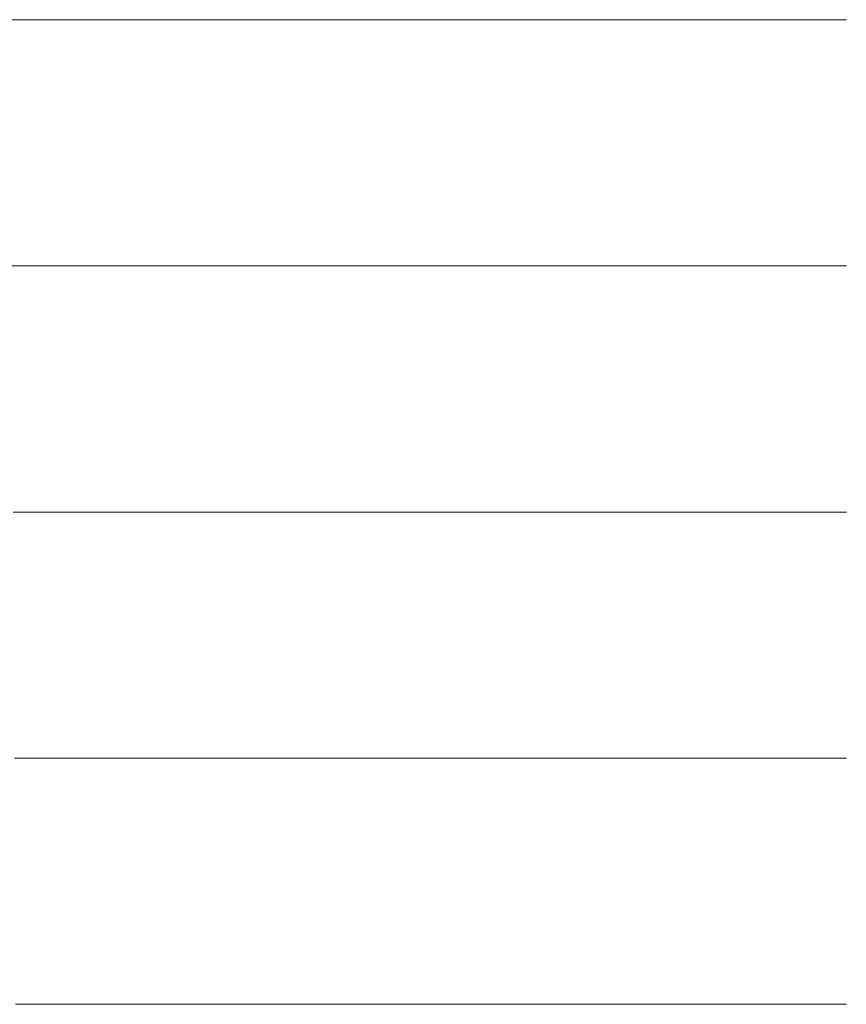
# Model space of a CAD drawing. Units: millimetres. Extents: x 0 to 24042, y 0 to 16800.
# Drawn here: x 17182 to 17229, y 812 to 868 of the extents above; entities that cross this region are included whole.
import ezdxf

# ---------------------------------------------------------------- set-up
doc = ezdxf.new("R2010")
doc.units = ezdxf.units.MM
doc.header["$MEASUREMENT"] = 0
doc.layers.add('(1) Shape lines', color=7, linetype='Continuous', lineweight=35)

# ---------------------------------------------------------------- blocks, each defined once
blk = doc.blocks.new('HATCH_973_3abfc2dc-3d14-4529-9afe-761e06bc00ee')
at = {"layer": '(1) Shape lines', "color": 0, "lineweight": 9}
for p, q in [((17182.233, 868), (17181.491, 868)), ((17182.233, 854), (17181.558, 854)), ((17182.233, 840), (17181.625, 840)), ((17182.233, 826), (17181.692, 826)), ((17182.233, 812), (17181.759, 812))]:
    blk.add_line(p, q, dxfattribs=at)
blk = doc.blocks.new('HATCH_976_ca2919ad-e5b2-46c2-9529-8608352926a2')
at = {"layer": '(1) Shape lines', "color": 0, "lineweight": 9}
for p, q in [((17182.317, 868), (17182.233, 868)), ((17182.324, 854), (17182.233, 854)), ((17182.331, 840), (17182.233, 840)), ((17182.338, 826), (17182.233, 826)), ((17182.345, 812), (17182.233, 812))]:
    blk.add_line(p, q, dxfattribs=at)
blk = doc.blocks.new('HATCH_977_9552ef53-ce7a-4f2f-9235-b3e1331eaebb')
at = {"layer": '(1) Shape lines', "color": 0, "lineweight": 9}
for p, q in [((17182.393, 868), (17182.317, 868)), ((17182.393, 854), (17182.324, 854)), ((17182.393, 840), (17182.331, 840)), ((17182.393, 826), (17182.338, 826)), ((17182.393, 812), (17182.345, 812))]:
    blk.add_line(p, q, dxfattribs=at)
blk = doc.blocks.new('HATCH_980_8685496f-3f26-4f6e-a173-b0d158609e41')
at = {"layer": '(1) Shape lines', "color": 0, "lineweight": 9}
for p, q in [((17183.922, 868), (17182.393, 868)), ((17184.046, 854), (17182.393, 854)), ((17184.169, 840), (17182.393, 840)), ((17184.292, 826), (17182.393, 826)), ((17184.415, 812), (17182.393, 812))]:
    blk.add_line(p, q, dxfattribs=at)
blk = doc.blocks.new('HATCH_981_95bafd63-dc29-43dc-807e-cbae2be2dd81')
at = {"layer": '(1) Shape lines', "color": 0, "lineweight": 9}
for p, q in [((17185.339, 868), (17183.922, 868)), ((17185.339, 854), (17184.046, 854)), ((17185.339, 840), (17184.169, 840)), ((17185.339, 826), (17184.292, 826)), ((17185.339, 812), (17184.415, 812))]:
    blk.add_line(p, q, dxfattribs=at)
blk = doc.blocks.new('HATCH_984_95b5a630-c2f3-4dec-9d8f-db1c1ee6d8c8')
at = {"layer": '(1) Shape lines', "color": 0, "lineweight": 9}
for p, q in [((17185.389, 868), (17185.339, 868)), ((17185.393, 854), (17185.339, 854)), ((17185.398, 840), (17185.339, 840)), ((17185.402, 826), (17185.339, 826)), ((17185.406, 812), (17185.339, 812))]:
    blk.add_line(p, q, dxfattribs=at)
blk = doc.blocks.new('HATCH_985_db61128c-da0e-4946-bc19-cd7800fcca78')
at = {"layer": '(1) Shape lines', "color": 0, "lineweight": 9}
for p, q in [((17185.437, 868), (17185.389, 868)), ((17185.437, 854), (17185.393, 854)), ((17185.437, 840), (17185.398, 840)), ((17185.437, 826), (17185.402, 826)), ((17185.437, 812), (17185.406, 812))]:
    blk.add_line(p, q, dxfattribs=at)
blk = doc.blocks.new('HATCH_988_a96d46a0-0b61-43fb-8ea9-0e6595980a36')
at = {"layer": '(1) Shape lines', "color": 0, "lineweight": 9}
for p, q in [((17186.503, 868), (17185.437, 868)), ((17186.592, 854), (17185.437, 854)), ((17186.68, 840), (17185.437, 840)), ((17186.769, 826), (17185.437, 826)), ((17186.858, 812), (17185.437, 812))]:
    blk.add_line(p, q, dxfattribs=at)
blk = doc.blocks.new('HATCH_989_14816a8d-baa8-445d-a960-a202cc1ec279')
at = {"layer": '(1) Shape lines', "color": 0, "lineweight": 9}
for p, q in [((17187.549, 868), (17186.503, 868)), ((17187.549, 854), (17186.592, 854)), ((17187.549, 840), (17186.68, 840)), ((17187.549, 826), (17186.769, 826)), ((17187.549, 812), (17186.858, 812))]:
    blk.add_line(p, q, dxfattribs=at)
blk = doc.blocks.new('HATCH_992_bd433568-afe4-489c-bf80-0836e9228299')
at = {"layer": '(1) Shape lines', "color": 0, "lineweight": 9}
for p, q in [((17187.551, 868), (17187.549, 868)), ((17187.551, 854), (17187.549, 854)), ((17187.552, 840), (17187.549, 840)), ((17187.552, 826), (17187.549, 826)), ((17187.552, 812), (17187.549, 812))]:
    blk.add_line(p, q, dxfattribs=at)
blk = doc.blocks.new('HATCH_993_5b9e66e4-d0dd-472c-8edb-8625e12e5773')
at = {"layer": '(1) Shape lines', "color": 0, "lineweight": 9}
for p, q in [((17187.554, 868), (17187.551, 868)), ((17187.554, 854), (17187.551, 854)), ((17187.554, 840), (17187.552, 840)), ((17187.554, 826), (17187.552, 826)), ((17187.554, 812), (17187.552, 812))]:
    blk.add_line(p, q, dxfattribs=at)
blk = doc.blocks.new('HATCH_996_ddf36717-966f-4558-8b64-1857d3ff11ca')
at = {"layer": '(1) Shape lines', "color": 0, "lineweight": 9}
for p, q in [((17188.818, 868), (17187.554, 868)), ((17188.926, 854), (17187.554, 854)), ((17189.034, 840), (17187.554, 840)), ((17189.142, 826), (17187.554, 826)), ((17189.25, 812), (17187.554, 812))]:
    blk.add_line(p, q, dxfattribs=at)
blk = doc.blocks.new('HATCH_997_71263bdd-2f71-4bc7-b41e-a410a12a97ee')
at = {"layer": '(1) Shape lines', "color": 0, "lineweight": 9}
for p, q in [((17190.125, 868), (17188.818, 868)), ((17190.125, 854), (17188.926, 854)), ((17190.125, 840), (17189.034, 840)), ((17190.125, 826), (17189.142, 826)), ((17190.125, 812), (17189.25, 812))]:
    blk.add_line(p, q, dxfattribs=at)
blk = doc.blocks.new('HATCH_1000_ac61ef5e-e5b1-4d1c-bf69-1af452d3bd33')
at = {"layer": '(1) Shape lines', "color": 0, "lineweight": 9}
for p, q in [((17190.192, 868), (17190.125, 868)), ((17190.198, 854), (17190.125, 854)), ((17190.204, 840), (17190.125, 840)), ((17190.21, 826), (17190.125, 826)), ((17190.216, 812), (17190.125, 812))]:
    blk.add_line(p, q, dxfattribs=at)
blk = doc.blocks.new('HATCH_1001_4192caf9-d4c7-4084-bf23-f517673b5cfd')
at = {"layer": '(1) Shape lines', "color": 0, "lineweight": 9}
for p, q in [((17190.265, 868), (17190.192, 868)), ((17190.265, 854), (17190.198, 854)), ((17190.265, 840), (17190.204, 840)), ((17190.265, 826), (17190.21, 826)), ((17190.265, 812), (17190.216, 812))]:
    blk.add_line(p, q, dxfattribs=at)
blk = doc.blocks.new('HATCH_1004_9fc5129e-22f0-4059-a63f-29a52e0ec95b')
at = {"layer": '(1) Shape lines', "color": 0, "lineweight": 9}
for p, q in [((17191.571, 868), (17190.265, 868)), ((17191.686, 854), (17190.265, 854)), ((17191.801, 840), (17190.265, 840)), ((17191.916, 826), (17190.265, 826)), ((17192.03, 812), (17190.265, 812))]:
    blk.add_line(p, q, dxfattribs=at)
blk = doc.blocks.new('HATCH_1005_f70ece64-a598-46fa-938a-f10d12e4525d')
at = {"layer": '(1) Shape lines', "color": 0, "lineweight": 9}
for p, q in [((17193.006, 868), (17191.571, 868)), ((17193.006, 854), (17191.686, 854)), ((17193.006, 840), (17191.801, 840)), ((17193.006, 826), (17191.916, 826)), ((17193.006, 812), (17192.03, 812))]:
    blk.add_line(p, q, dxfattribs=at)
blk = doc.blocks.new('HATCH_1008_0fa354d3-9e7a-431f-87ab-2035b46ae496')
at = {"layer": '(1) Shape lines', "color": 0, "lineweight": 9}
for p, q in [((17193.093, 868), (17193.006, 868)), ((17193.101, 854), (17193.006, 854)), ((17193.109, 840), (17193.006, 840)), ((17193.117, 826), (17193.006, 826)), ((17193.125, 812), (17193.006, 812))]:
    blk.add_line(p, q, dxfattribs=at)
blk = doc.blocks.new('HATCH_1009_6b55076a-c9fb-4aa5-8094-c89b20684040')
at = {"layer": '(1) Shape lines', "color": 0, "lineweight": 9}
for p, q in [((17193.193, 868), (17193.093, 868)), ((17193.193, 854), (17193.101, 854)), ((17193.193, 840), (17193.109, 840)), ((17193.193, 826), (17193.117, 826)), ((17193.193, 812), (17193.125, 812))]:
    blk.add_line(p, q, dxfattribs=at)
blk = doc.blocks.new('HATCH_1012_5529bdf4-d3d5-4aef-9a18-3d7e5f7dd9c7')
at = {"layer": '(1) Shape lines', "color": 0, "lineweight": 9}
for p, q in [((17193.355, 868), (17193.193, 868)), ((17193.37, 854), (17193.193, 854)), ((17193.384, 840), (17193.193, 840)), ((17193.399, 826), (17193.193, 826)), ((17193.414, 812), (17193.193, 812))]:
    blk.add_line(p, q, dxfattribs=at)
blk = doc.blocks.new('HATCH_1013_2dd647d4-0203-4af8-8c00-36b54e33970d')
at = {"layer": '(1) Shape lines', "color": 0, "lineweight": 9}
for p, q in [((17193.539, 868), (17193.355, 868)), ((17193.539, 854), (17193.37, 854)), ((17193.539, 840), (17193.384, 840)), ((17193.539, 826), (17193.399, 826)), ((17193.539, 812), (17193.414, 812))]:
    blk.add_line(p, q, dxfattribs=at)
blk = doc.blocks.new('HATCH_1016_a3f94f92-e480-4e20-81e7-63b9412e5882')
at = {"layer": '(1) Shape lines', "color": 0, "lineweight": 9}
for p, q in [((17193.804, 868), (17193.539, 868)), ((17193.828, 854), (17193.539, 854)), ((17193.852, 840), (17193.539, 840)), ((17193.875, 826), (17193.539, 826)), ((17193.899, 812), (17193.539, 812))]:
    blk.add_line(p, q, dxfattribs=at)
blk = doc.blocks.new('HATCH_1017_033fa4c3-634a-4f19-93c3-9b757bd0b80a')
at = {"layer": '(1) Shape lines', "color": 0, "lineweight": 9}
for p, q in [((17194.105, 868), (17193.804, 868)), ((17194.105, 854), (17193.828, 854)), ((17194.105, 840), (17193.852, 840)), ((17194.105, 826), (17193.875, 826)), ((17194.105, 812), (17193.899, 812))]:
    blk.add_line(p, q, dxfattribs=at)
blk = doc.blocks.new('HATCH_1020_3eae6376-e555-4dfa-a6a3-e66adb9ca989')
at = {"layer": '(1) Shape lines', "color": 0, "lineweight": 9}
for p, q in [((17195.391, 868), (17194.105, 868)), ((17195.506, 854), (17194.105, 854)), ((17195.621, 840), (17194.105, 840)), ((17195.736, 826), (17194.105, 826)), ((17195.851, 812), (17194.105, 812))]:
    blk.add_line(p, q, dxfattribs=at)
blk = doc.blocks.new('HATCH_1021_9afd82b5-5f89-49a3-a1ce-c615d7959c6b')
at = {"layer": '(1) Shape lines', "color": 0, "lineweight": 9}
for p, q in [((17196.802, 868), (17195.391, 868)), ((17196.802, 854), (17195.506, 854)), ((17196.802, 840), (17195.621, 840)), ((17196.802, 826), (17195.736, 826)), ((17196.802, 812), (17195.851, 812))]:
    blk.add_line(p, q, dxfattribs=at)
blk = doc.blocks.new('HATCH_1024_006fbcb0-4e80-4df1-9a36-d7ae0412ba95')
at = {"layer": '(1) Shape lines', "color": 0, "lineweight": 9}
for p, q in [((17197.104, 868), (17196.802, 868)), ((17197.131, 854), (17196.802, 854)), ((17197.157, 840), (17196.802, 840)), ((17197.183, 826), (17196.802, 826)), ((17197.21, 812), (17196.802, 812))]:
    blk.add_line(p, q, dxfattribs=at)
blk = doc.blocks.new('HATCH_1025_de5f31be-2127-462c-b78d-55a20bfc621b')
at = {"layer": '(1) Shape lines', "color": 0, "lineweight": 9}
for p, q in [((17197.424, 868), (17197.104, 868)), ((17197.424, 854), (17197.131, 854)), ((17197.424, 840), (17197.157, 840)), ((17197.424, 826), (17197.183, 826)), ((17197.424, 812), (17197.21, 812))]:
    blk.add_line(p, q, dxfattribs=at)
blk = doc.blocks.new('HATCH_1028_60f93247-cc1c-4251-9286-1da970fb77a4')
at = {"layer": '(1) Shape lines', "color": 0, "lineweight": 9}
for p, q in [((17199.203, 868), (17197.424, 868)), ((17199.357, 854), (17197.424, 854)), ((17199.51, 840), (17197.424, 840)), ((17199.664, 826), (17197.424, 826)), ((17199.818, 812), (17197.424, 812))]:
    blk.add_line(p, q, dxfattribs=at)
blk = doc.blocks.new('HATCH_1029_edf319c1-e644-479c-9788-86effd8d739d')
at = {"layer": '(1) Shape lines', "color": 0, "lineweight": 9}
for p, q in [((17200.994, 868), (17199.203, 868)), ((17200.994, 854), (17199.357, 854)), ((17200.994, 840), (17199.51, 840)), ((17200.994, 826), (17199.664, 826)), ((17200.994, 812), (17199.818, 812))]:
    blk.add_line(p, q, dxfattribs=at)
blk = doc.blocks.new('HATCH_1032_3d5755fb-dd0a-4e01-9bf6-4ecc16926cc2')
at = {"layer": '(1) Shape lines', "color": 0, "lineweight": 9}
for p, q in [((17201.494, 868), (17200.994, 868)), ((17201.535, 854), (17200.994, 854)), ((17201.577, 840), (17200.994, 840)), ((17201.618, 826), (17200.994, 826)), ((17201.66, 812), (17200.994, 812))]:
    blk.add_line(p, q, dxfattribs=at)
blk = doc.blocks.new('HATCH_1033_6409d5b7-df6e-41f1-8767-e0acf4597199')
at = {"layer": '(1) Shape lines', "color": 0, "lineweight": 9}
for p, q in [((17201.972, 868), (17201.494, 868)), ((17201.972, 854), (17201.535, 854)), ((17201.972, 840), (17201.577, 840)), ((17201.972, 826), (17201.618, 826)), ((17201.972, 812), (17201.66, 812))]:
    blk.add_line(p, q, dxfattribs=at)
blk = doc.blocks.new('HATCH_1036_b75fdef5-2e91-4fb2-ba15-ab88bbb0f8ab')
at = {"layer": '(1) Shape lines', "color": 0, "lineweight": 9}
for p, q in [((17203.991, 868), (17201.972, 868)), ((17204.157, 854), (17201.972, 854)), ((17204.323, 840), (17201.972, 840)), ((17204.489, 826), (17201.972, 826)), ((17204.655, 812), (17201.972, 812))]:
    blk.add_line(p, q, dxfattribs=at)
blk = doc.blocks.new('HATCH_1037_1cb09d7c-e4a5-4baf-80f8-ac9a6fac632e')
at = {"layer": '(1) Shape lines', "color": 0, "lineweight": 9}
for p, q in [((17205.814, 868), (17203.991, 868)), ((17205.814, 854), (17204.157, 854)), ((17205.814, 840), (17204.323, 840)), ((17205.814, 826), (17204.489, 826)), ((17205.814, 812), (17204.655, 812))]:
    blk.add_line(p, q, dxfattribs=at)
blk = doc.blocks.new('HATCH_1040_a44773bf-4207-4542-9c1e-5401f62c6d4a')
at = {"layer": '(1) Shape lines', "color": 0, "lineweight": 9}
for p, q in [((17206.581, 868), (17205.814, 868)), ((17206.642, 854), (17205.814, 854)), ((17206.702, 840), (17205.814, 840)), ((17206.763, 826), (17205.814, 826)), ((17206.824, 812), (17205.814, 812))]:
    blk.add_line(p, q, dxfattribs=at)
blk = doc.blocks.new('HATCH_1041_93e3ae6e-76be-4fd5-be8b-b49304c53f09')
at = {"layer": '(1) Shape lines', "color": 0, "lineweight": 9}
for p, q in [((17207.235, 868), (17206.581, 868)), ((17207.235, 854), (17206.642, 854)), ((17207.235, 840), (17206.702, 840)), ((17207.235, 826), (17206.763, 826)), ((17207.235, 812), (17206.824, 812))]:
    blk.add_line(p, q, dxfattribs=at)
blk = doc.blocks.new('HATCH_1044_520a15b0-ad5b-4264-8b1f-de36207a9efb')
at = {"layer": '(1) Shape lines', "color": 0, "lineweight": 9}
for p, q in [((17207.682, 868), (17207.235, 868)), ((17207.717, 854), (17207.235, 854)), ((17207.752, 840), (17207.235, 840)), ((17207.787, 826), (17207.235, 826)), ((17207.822, 812), (17207.235, 812))]:
    blk.add_line(p, q, dxfattribs=at)
blk = doc.blocks.new('HATCH_1045_1582b817-f9f8-4825-8a1a-3ce099e3f770')
at = {"layer": '(1) Shape lines', "color": 0, "lineweight": 9}
for p, q in [((17208.054, 868), (17207.682, 868)), ((17208.054, 854), (17207.717, 854)), ((17208.054, 840), (17207.752, 840)), ((17208.054, 826), (17207.787, 826)), ((17208.054, 812), (17207.822, 812))]:
    blk.add_line(p, q, dxfattribs=at)
blk = doc.blocks.new('HATCH_1050_9c06d5d7-6469-4e67-84b3-5ea4bd0ae276')
at = {"layer": '(1) Shape lines', "color": 0, "lineweight": 9}
for p, q in [((17208.232, 868), (17208.054, 868)), ((17208.246, 854), (17208.054, 854)), ((17208.26, 840), (17208.054, 840)), ((17208.273, 826), (17208.054, 826)), ((17208.287, 812), (17208.054, 812))]:
    blk.add_line(p, q, dxfattribs=at)
blk = doc.blocks.new('HATCH_1051_6be45942-619f-4ec6-916d-ba8853990371')
at = {"layer": '(1) Shape lines', "color": 0, "lineweight": 9}
for p, q in [((17208.378, 868), (17208.232, 868)), ((17208.378, 854), (17208.246, 854)), ((17208.378, 840), (17208.26, 840)), ((17208.378, 826), (17208.273, 826)), ((17208.378, 812), (17208.287, 812))]:
    blk.add_line(p, q, dxfattribs=at)
blk = doc.blocks.new('HATCH_1056_de2c0bea-f5b2-437c-8375-4e4e041012bf')
at = {"layer": '(1) Shape lines', "color": 0, "lineweight": 9}
for p, q in [((17208.395, 868), (17208.378, 868)), ((17208.396, 854), (17208.378, 854)), ((17208.398, 840), (17208.378, 840)), ((17208.399, 826), (17208.378, 826)), ((17208.4, 812), (17208.378, 812))]:
    blk.add_line(p, q, dxfattribs=at)
blk = doc.blocks.new('HATCH_1057_a34d33ea-ad2d-44e2-9408-005557301348')
at = {"layer": '(1) Shape lines', "color": 0, "lineweight": 9}
for p, q in [((17208.409, 868), (17208.395, 868)), ((17208.409, 854), (17208.396, 854)), ((17208.409, 840), (17208.398, 840)), ((17208.409, 826), (17208.399, 826)), ((17208.409, 812), (17208.4, 812))]:
    blk.add_line(p, q, dxfattribs=at)
blk = doc.blocks.new('HATCH_1062_0433ba86-31b9-48ef-880f-24b74855c2c0')
at = {"layer": '(1) Shape lines', "color": 0, "lineweight": 9}
for p, q in [((17208.702, 868), (17208.409, 868)), ((17208.725, 854), (17208.409, 854)), ((17208.747, 840), (17208.409, 840)), ((17208.77, 826), (17208.409, 826)), ((17208.793, 812), (17208.409, 812))]:
    blk.add_line(p, q, dxfattribs=at)
blk = doc.blocks.new('HATCH_1063_c85cc8f4-fd1d-45a2-89a7-1dca8b2fe5ba')
at = {"layer": '(1) Shape lines', "color": 0, "lineweight": 9}
for p, q in [((17208.941, 868), (17208.702, 868)), ((17208.941, 854), (17208.725, 854)), ((17208.941, 840), (17208.747, 840)), ((17208.941, 826), (17208.77, 826)), ((17208.941, 812), (17208.793, 812))]:
    blk.add_line(p, q, dxfattribs=at)
blk = doc.blocks.new('HATCH_1068_477ba6eb-b0bc-42b9-b435-4fa3ab5afc9c')
at = {"layer": '(1) Shape lines', "color": 0, "lineweight": 9}
for p, q in [((17208.981, 868), (17208.941, 868)), ((17208.984, 854), (17208.941, 854)), ((17208.987, 840), (17208.941, 840)), ((17208.99, 826), (17208.941, 826)), ((17208.993, 812), (17208.941, 812))]:
    blk.add_line(p, q, dxfattribs=at)
blk = doc.blocks.new('HATCH_1069_6e3c18b4-1d9b-42b8-88cb-9d9bba387f4c')
at = {"layer": '(1) Shape lines', "color": 0, "lineweight": 9}
for p, q in [((17209.013, 868), (17208.981, 868)), ((17209.013, 854), (17208.984, 854)), ((17209.013, 840), (17208.987, 840)), ((17209.013, 826), (17208.99, 826)), ((17209.013, 812), (17208.993, 812))]:
    blk.add_line(p, q, dxfattribs=at)
blk = doc.blocks.new('HATCH_1074_c8776b4d-12ce-48bf-ab88-66f73cc886d4')
at = {"layer": '(1) Shape lines', "color": 0, "lineweight": 9}
for p, q in [((17209.512, 868), (17209.013, 868)), ((17209.55, 854), (17209.013, 854)), ((17209.588, 840), (17209.013, 840)), ((17209.627, 826), (17209.013, 826)), ((17209.665, 812), (17209.013, 812))]:
    blk.add_line(p, q, dxfattribs=at)
blk = doc.blocks.new('HATCH_1075_6ac02219-5caf-4438-83e7-97a93e44910e')
at = {"layer": '(1) Shape lines', "color": 0, "lineweight": 9}
for p, q in [((17209.91, 868), (17209.512, 868)), ((17209.91, 854), (17209.55, 854)), ((17209.91, 840), (17209.588, 840)), ((17209.91, 826), (17209.627, 826)), ((17209.91, 812), (17209.665, 812))]:
    blk.add_line(p, q, dxfattribs=at)
blk = doc.blocks.new('HATCH_1080_892e4a90-83c5-41b4-9797-ed5c73fdf2ab')
at = {"layer": '(1) Shape lines', "color": 0, "lineweight": 9}
for p, q in [((17209.985, 868), (17209.91, 868)), ((17209.991, 854), (17209.91, 854)), ((17209.997, 840), (17209.91, 840)), ((17210.002, 826), (17209.91, 826)), ((17210.008, 812), (17209.91, 812))]:
    blk.add_line(p, q, dxfattribs=at)
blk = doc.blocks.new('HATCH_1081_be303baf-7db5-48c7-82b6-705355b1e7c2')
at = {"layer": '(1) Shape lines', "color": 0, "lineweight": 9}
for p, q in [((17210.045, 868), (17209.985, 868)), ((17210.045, 854), (17209.991, 854)), ((17210.045, 840), (17209.997, 840)), ((17210.045, 826), (17210.002, 826)), ((17210.045, 812), (17210.008, 812))]:
    blk.add_line(p, q, dxfattribs=at)
blk = doc.blocks.new('HATCH_1086_4e4b1251-2ec2-4009-abe5-c15fc443ebe0')
at = {"layer": '(1) Shape lines', "color": 0, "lineweight": 9}
for p, q in [((17210.754, 868), (17210.045, 868)), ((17210.808, 854), (17210.045, 854)), ((17210.862, 840), (17210.045, 840)), ((17210.916, 826), (17210.045, 826)), ((17210.97, 812), (17210.045, 812))]:
    blk.add_line(p, q, dxfattribs=at)
blk = doc.blocks.new('HATCH_1087_e385c633-a2bb-4fdf-bc74-e8480850ca10')
at = {"layer": '(1) Shape lines', "color": 0, "lineweight": 9}
for p, q in [((17211.304, 868), (17210.754, 868)), ((17211.304, 854), (17210.808, 854)), ((17211.304, 840), (17210.862, 840)), ((17211.304, 826), (17210.916, 826)), ((17211.304, 812), (17210.97, 812))]:
    blk.add_line(p, q, dxfattribs=at)
blk = doc.blocks.new('HATCH_1092_5ae3447e-a151-4ffe-b09c-f79a9080442e')
at = {"layer": '(1) Shape lines', "color": 0, "lineweight": 9}
for p, q in [((17211.353, 868), (17211.304, 868)), ((17211.356, 854), (17211.304, 854)), ((17211.36, 840), (17211.304, 840)), ((17211.364, 826), (17211.304, 826)), ((17211.367, 812), (17211.304, 812))]:
    blk.add_line(p, q, dxfattribs=at)
blk = doc.blocks.new('HATCH_1093_e7042389-bf13-481a-a67d-ab92daf30f34')
at = {"layer": '(1) Shape lines', "color": 0, "lineweight": 9}
for p, q in [((17211.39, 868), (17211.353, 868)), ((17211.39, 854), (17211.356, 854)), ((17211.39, 840), (17211.36, 840)), ((17211.39, 826), (17211.364, 826)), ((17211.39, 812), (17211.367, 812))]:
    blk.add_line(p, q, dxfattribs=at)
blk = doc.blocks.new('HATCH_1098_7f35b5f6-475d-4c47-8ded-5bdebfc7cecf')
at = {"layer": '(1) Shape lines', "color": 0, "lineweight": 9}
for p, q in [((17211.516, 868), (17211.39, 868)), ((17211.525, 854), (17211.39, 854)), ((17211.535, 840), (17211.39, 840)), ((17211.544, 826), (17211.39, 826)), ((17211.554, 812), (17211.39, 812))]:
    blk.add_line(p, q, dxfattribs=at)
blk = doc.blocks.new('HATCH_1099_9e171c9c-4cbf-4201-b668-5f5f5793e1f5')
at = {"layer": '(1) Shape lines', "color": 0, "lineweight": 9}
for p, q in [((17211.612, 868), (17211.516, 868)), ((17211.612, 854), (17211.525, 854)), ((17211.612, 840), (17211.535, 840)), ((17211.612, 826), (17211.544, 826)), ((17211.612, 812), (17211.554, 812))]:
    blk.add_line(p, q, dxfattribs=at)
blk = doc.blocks.new('HATCH_1104_9615809d-835c-4210-940f-debfbfc7b7c7')
at = {"layer": '(1) Shape lines', "color": 0, "lineweight": 9}
for p, q in [((17212.56, 868), (17211.612, 868)), ((17212.631, 854), (17211.612, 854)), ((17212.702, 840), (17211.612, 840)), ((17212.773, 826), (17211.612, 826)), ((17212.844, 812), (17211.612, 812))]:
    blk.add_line(p, q, dxfattribs=at)
blk = doc.blocks.new('HATCH_1105_2d7c707c-24ec-4e7f-9362-d1430f59710e')
at = {"layer": '(1) Shape lines', "color": 0, "lineweight": 9}
for p, q in [((17213.264, 868), (17212.56, 868)), ((17213.264, 854), (17212.631, 854)), ((17213.264, 840), (17212.702, 840)), ((17213.264, 826), (17212.773, 826)), ((17213.264, 812), (17212.844, 812))]:
    blk.add_line(p, q, dxfattribs=at)
blk = doc.blocks.new('HATCH_1110_10c21e36-d135-42de-8347-b167ef3c1b76')
at = {"layer": '(1) Shape lines', "color": 0, "lineweight": 9}
for p, q in [((17213.393, 868), (17213.264, 868)), ((17213.402, 854), (17213.264, 854)), ((17213.412, 840), (17213.264, 840)), ((17213.421, 826), (17213.264, 826)), ((17213.431, 812), (17213.264, 812))]:
    blk.add_line(p, q, dxfattribs=at)
blk = doc.blocks.new('HATCH_1111_e319f292-a83f-44f5-a1a8-25adbf858dad')
at = {"layer": '(1) Shape lines', "color": 0, "lineweight": 9}
for p, q in [((17213.487, 868), (17213.393, 868)), ((17213.487, 854), (17213.402, 854)), ((17213.487, 840), (17213.412, 840)), ((17213.487, 826), (17213.421, 826)), ((17213.487, 812), (17213.431, 812))]:
    blk.add_line(p, q, dxfattribs=at)
blk = doc.blocks.new('HATCH_1116_8e0dba87-e18a-4d44-a4b7-fd5bf40e9613')
at = {"layer": '(1) Shape lines', "color": 0, "lineweight": 9}
for p, q in [((17213.68, 868), (17213.487, 868)), ((17213.695, 854), (17213.487, 854)), ((17213.709, 840), (17213.487, 840)), ((17213.723, 826), (17213.487, 826)), ((17213.737, 812), (17213.487, 812))]:
    blk.add_line(p, q, dxfattribs=at)
blk = doc.blocks.new('HATCH_1117_2a59c0ff-2501-432c-8e20-38f2ef26c618')
at = {"layer": '(1) Shape lines', "color": 0, "lineweight": 9}
for p, q in [((17213.821, 868), (17213.68, 868)), ((17213.821, 854), (17213.695, 854)), ((17213.821, 840), (17213.709, 840)), ((17213.821, 826), (17213.723, 826)), ((17213.821, 812), (17213.737, 812))]:
    blk.add_line(p, q, dxfattribs=at)
blk = doc.blocks.new('HATCH_1122_f6419312-7acb-4fb8-b1ee-1695026ea78c')
at = {"layer": '(1) Shape lines', "color": 0, "lineweight": 9}
for p, q in [((17215.286, 868), (17213.821, 868)), ((17215.393, 854), (17213.821, 854)), ((17215.501, 840), (17213.821, 840)), ((17215.608, 826), (17213.821, 826)), ((17215.716, 812), (17213.821, 812))]:
    blk.add_line(p, q, dxfattribs=at)
blk = doc.blocks.new('HATCH_1123_c9a3a586-0e82-4bd4-8118-0ddf4faeedd2')
at = {"layer": '(1) Shape lines', "color": 0, "lineweight": 9}
for p, q in [((17216.304, 868), (17215.286, 868)), ((17216.304, 854), (17215.393, 854)), ((17216.304, 840), (17215.501, 840)), ((17216.304, 826), (17215.608, 826)), ((17216.304, 812), (17215.716, 812))]:
    blk.add_line(p, q, dxfattribs=at)
blk = doc.blocks.new('HATCH_1128_1c2f6500-7afd-414b-997c-35f7c3bd063e')
at = {"layer": '(1) Shape lines', "color": 0, "lineweight": 9}
for p, q in [((17216.588, 868), (17216.304, 868)), ((17216.608, 854), (17216.304, 854)), ((17216.628, 840), (17216.304, 840)), ((17216.649, 826), (17216.304, 826)), ((17216.669, 812), (17216.304, 812))]:
    blk.add_line(p, q, dxfattribs=at)
blk = doc.blocks.new('HATCH_1129_b73bf2d0-8829-4106-bcf4-301377c9e046')
at = {"layer": '(1) Shape lines', "color": 0, "lineweight": 9}
for p, q in [((17216.779, 868), (17216.588, 868)), ((17216.779, 854), (17216.608, 854)), ((17216.779, 840), (17216.628, 840)), ((17216.779, 826), (17216.649, 826)), ((17216.779, 812), (17216.669, 812))]:
    blk.add_line(p, q, dxfattribs=at)
blk = doc.blocks.new('HATCH_1134_42e03663-5cc4-4c7f-a250-dd596891aa45')
at = {"layer": '(1) Shape lines', "color": 0, "lineweight": 9}
for p, q in [((17217.216, 868), (17216.779, 868)), ((17217.248, 854), (17216.779, 854)), ((17217.279, 840), (17216.779, 840)), ((17217.31, 826), (17216.779, 826)), ((17217.342, 812), (17216.779, 812))]:
    blk.add_line(p, q, dxfattribs=at)
blk = doc.blocks.new('HATCH_1135_971c3100-4998-4ace-b8cd-e7c8f155f713')
at = {"layer": '(1) Shape lines', "color": 0, "lineweight": 9}
for p, q in [((17217.507, 868), (17217.216, 868)), ((17217.507, 854), (17217.248, 854)), ((17217.507, 840), (17217.279, 840)), ((17217.507, 826), (17217.31, 826)), ((17217.507, 812), (17217.342, 812))]:
    blk.add_line(p, q, dxfattribs=at)
blk = doc.blocks.new('HATCH_1140_c3e84179-6abc-4875-8700-134574a1b2c3')
at = {"layer": '(1) Shape lines', "color": 0, "lineweight": 9}
for p, q in [((17218.999, 868), (17217.507, 868)), ((17219.105, 854), (17217.507, 854)), ((17219.211, 840), (17217.507, 840)), ((17219.317, 826), (17217.507, 826)), ((17219.423, 812), (17217.507, 812))]:
    blk.add_line(p, q, dxfattribs=at)
blk = doc.blocks.new('HATCH_1141_eb1ae28a-6dfb-4c97-adf5-47c24222e302')
at = {"layer": '(1) Shape lines', "color": 0, "lineweight": 9}
for p, q in [((17219.948, 868), (17218.999, 868)), ((17219.948, 854), (17219.105, 854)), ((17219.948, 840), (17219.211, 840)), ((17219.948, 826), (17219.317, 826)), ((17219.948, 812), (17219.423, 812))]:
    blk.add_line(p, q, dxfattribs=at)
blk = doc.blocks.new('HATCH_1146_f5e31e97-40db-4163-96fc-3fc96dee92c8')
at = {"layer": '(1) Shape lines', "color": 0, "lineweight": 9}
for p, q in [((17220.049, 868), (17219.948, 868)), ((17220.056, 854), (17219.948, 854)), ((17220.063, 840), (17219.948, 840)), ((17220.07, 826), (17219.948, 826)), ((17220.077, 812), (17219.948, 812))]:
    blk.add_line(p, q, dxfattribs=at)
blk = doc.blocks.new('HATCH_1147_71b9d5e3-a68f-4472-a9d1-62184bbee367')
at = {"layer": '(1) Shape lines', "color": 0, "lineweight": 9}
for p, q in [((17220.112, 868), (17220.049, 868)), ((17220.112, 854), (17220.056, 854)), ((17220.112, 840), (17220.063, 840)), ((17220.112, 826), (17220.07, 826)), ((17220.112, 812), (17220.077, 812))]:
    blk.add_line(p, q, dxfattribs=at)
blk = doc.blocks.new('HATCH_1152_91f80a4b-13e4-421c-999f-87b0507644ff')
at = {"layer": '(1) Shape lines', "color": 0, "lineweight": 9}
for p, q in [((17220.41, 868), (17220.112, 868)), ((17220.431, 854), (17220.112, 854)), ((17220.452, 840), (17220.112, 840)), ((17220.473, 826), (17220.112, 826)), ((17220.493, 812), (17220.112, 812))]:
    blk.add_line(p, q, dxfattribs=at)
blk = doc.blocks.new('HATCH_1153_d0569208-2408-4da1-a4c0-80b2668fac65')
at = {"layer": '(1) Shape lines', "color": 0, "lineweight": 9}
for p, q in [((17220.594, 868), (17220.41, 868)), ((17220.594, 854), (17220.431, 854)), ((17220.594, 840), (17220.452, 840)), ((17220.594, 826), (17220.473, 826)), ((17220.594, 812), (17220.493, 812))]:
    blk.add_line(p, q, dxfattribs=at)
blk = doc.blocks.new('HATCH_1158_1038f872-c784-4aa6-9096-9041abf4aa65')
at = {"layer": '(1) Shape lines', "color": 0, "lineweight": 9}
for p, q in [((17222.141, 868), (17220.594, 868)), ((17222.247, 854), (17220.594, 854)), ((17222.354, 840), (17220.594, 840)), ((17222.461, 826), (17220.594, 826)), ((17222.568, 812), (17220.594, 812))]:
    blk.add_line(p, q, dxfattribs=at)
blk = doc.blocks.new('HATCH_1159_a049fded-2021-4324-8a7a-68a9ecfe8c5c')
at = {"layer": '(1) Shape lines', "color": 0, "lineweight": 9}
for p, q in [((17223.05, 868), (17222.141, 868)), ((17223.05, 854), (17222.247, 854)), ((17223.05, 840), (17222.354, 840)), ((17223.05, 826), (17222.461, 826)), ((17223.05, 812), (17222.568, 812))]:
    blk.add_line(p, q, dxfattribs=at)
blk = doc.blocks.new('HATCH_1164_4e1ea361-b5e4-4892-8175-81abd45c69b4')
at = {"layer": '(1) Shape lines', "color": 0, "lineweight": 9}
for p, q in [((17223.646, 868), (17223.05, 868)), ((17223.686, 854), (17223.05, 854)), ((17223.727, 840), (17223.05, 840)), ((17223.767, 826), (17223.05, 826)), ((17223.807, 812), (17223.05, 812))]:
    blk.add_line(p, q, dxfattribs=at)
blk = doc.blocks.new('HATCH_1165_3034897b-32ce-4900-86cd-d6bc589ec44b')
at = {"layer": '(1) Shape lines', "color": 0, "lineweight": 9}
for p, q in [((17223.984, 868), (17223.646, 868)), ((17223.984, 854), (17223.686, 854)), ((17223.984, 840), (17223.727, 840)), ((17223.984, 826), (17223.767, 826)), ((17223.984, 812), (17223.807, 812))]:
    blk.add_line(p, q, dxfattribs=at)
blk = doc.blocks.new('HATCH_1170_d66375c4-a085-4184-826f-c093df95f789')
at = {"layer": '(1) Shape lines', "color": 0, "lineweight": 9}
for p, q in [((17224.99, 868), (17223.984, 868)), ((17225.057, 854), (17223.984, 854)), ((17225.125, 840), (17223.984, 840)), ((17225.192, 826), (17223.984, 826)), ((17225.26, 812), (17223.984, 812))]:
    blk.add_line(p, q, dxfattribs=at)
blk = doc.blocks.new('HATCH_1171_b29a66c1-57eb-4660-9888-35227e5f1c4c')
at = {"layer": '(1) Shape lines', "color": 0, "lineweight": 9}
for p, q in [((17225.541, 868), (17224.99, 868)), ((17225.541, 854), (17225.057, 854)), ((17225.541, 840), (17225.125, 840)), ((17225.541, 826), (17225.192, 826)), ((17225.541, 812), (17225.26, 812))]:
    blk.add_line(p, q, dxfattribs=at)
blk = doc.blocks.new('HATCH_1176_6d7d1328-ca0d-474f-b148-cb7696a0465c')
at = {"layer": '(1) Shape lines', "color": 0, "lineweight": 9}
for p, q in [((17226.25, 868), (17225.541, 868)), ((17226.297, 854), (17225.541, 854)), ((17226.344, 840), (17225.541, 840)), ((17226.391, 826), (17225.541, 826)), ((17226.438, 812), (17225.541, 812))]:
    blk.add_line(p, q, dxfattribs=at)
blk = doc.blocks.new('HATCH_1177_351031f8-5081-41e1-af64-e691f87b707c')
at = {"layer": '(1) Shape lines', "color": 0, "lineweight": 9}
for p, q in [((17226.626, 868), (17226.25, 868)), ((17226.626, 854), (17226.297, 854)), ((17226.626, 840), (17226.344, 840)), ((17226.626, 826), (17226.391, 826)), ((17226.626, 812), (17226.438, 812))]:
    blk.add_line(p, q, dxfattribs=at)
blk = doc.blocks.new('HATCH_1182_87eee608-8dde-4f51-a2f5-67421b4a7cce')
at = {"layer": '(1) Shape lines', "color": 0, "lineweight": 9}
for p, q in [((17227.188, 868), (17226.626, 868)), ((17227.225, 854), (17226.626, 854)), ((17227.262, 840), (17226.626, 840)), ((17227.299, 826), (17226.626, 826)), ((17227.336, 812), (17226.626, 812))]:
    blk.add_line(p, q, dxfattribs=at)
blk = doc.blocks.new('HATCH_1183_7ca03f67-ab39-4060-a6de-2f3b9ff49f7f')
at = {"layer": '(1) Shape lines', "color": 0, "lineweight": 9}
for p, q in [((17227.48, 868), (17227.188, 868)), ((17227.48, 854), (17227.225, 854)), ((17227.48, 840), (17227.262, 840)), ((17227.48, 826), (17227.299, 826)), ((17227.48, 812), (17227.336, 812))]:
    blk.add_line(p, q, dxfattribs=at)
blk = doc.blocks.new('HATCH_1188_8567cd8f-fe0f-434a-95fc-4c597648521e')
at = {"layer": '(1) Shape lines', "color": 0, "lineweight": 9}
for p, q in [((17228.234, 868), (17227.48, 868)), ((17228.283, 854), (17227.48, 854)), ((17228.332, 840), (17227.48, 840)), ((17228.382, 826), (17227.48, 826)), ((17228.431, 812), (17227.48, 812))]:
    blk.add_line(p, q, dxfattribs=at)
blk = doc.blocks.new('HATCH_1189_b268b0c3-9ef0-42d5-9098-169f2b5fc009')
at = {"layer": '(1) Shape lines', "color": 0, "lineweight": 9}
for p, q in [((17228.614, 868), (17228.234, 868)), ((17228.614, 854), (17228.283, 854)), ((17228.614, 840), (17228.332, 840)), ((17228.614, 826), (17228.382, 826)), ((17228.614, 812), (17228.431, 812))]:
    blk.add_line(p, q, dxfattribs=at)
blk = doc.blocks.new('HATCH_1194_e94f74fc-ffce-4d65-9b07-636788b15b90')
at = {"layer": '(1) Shape lines', "color": 0, "lineweight": 9}
for p, q in [((17228.637, 868), (17228.614, 868)), ((17228.638, 854), (17228.614, 854)), ((17228.64, 840), (17228.614, 840)), ((17228.641, 826), (17228.614, 826)), ((17228.643, 812), (17228.614, 812))]:
    blk.add_line(p, q, dxfattribs=at)
blk = doc.blocks.new('HATCH_1195_c0277e83-c8ae-4264-98f9-465934fc0b49')
at = {"layer": '(1) Shape lines', "color": 0, "lineweight": 9}
for p, q in [((17228.648, 868), (17228.637, 868)), ((17228.648, 854), (17228.638, 854)), ((17228.648, 840), (17228.64, 840)), ((17228.648, 826), (17228.641, 826)), ((17228.648, 812), (17228.643, 812))]:
    blk.add_line(p, q, dxfattribs=at)
blk = doc.blocks.new('HATCH_1200_34b372ec-54be-4e0f-a554-0ad0b058675b')
at = {"layer": '(1) Shape lines', "color": 0, "lineweight": 9}
for p, q in [((17228.836, 868), (17228.648, 868)), ((17228.848, 854), (17228.648, 854)), ((17228.86, 840), (17228.648, 840)), ((17228.872, 826), (17228.648, 826)), ((17228.884, 812), (17228.648, 812))]:
    blk.add_line(p, q, dxfattribs=at)
blk = doc.blocks.new('HATCH_1201_d1c09629-f23f-411f-befb-ff1080caef6d')
at = {"layer": '(1) Shape lines', "color": 0, "lineweight": 9}
for p, q in [((17228.929, 868), (17228.836, 868)), ((17228.929, 854), (17228.848, 854)), ((17228.929, 840), (17228.86, 840)), ((17228.929, 826), (17228.872, 826)), ((17228.929, 812), (17228.884, 812))]:
    blk.add_line(p, q, dxfattribs=at)
blk = doc.blocks.new('HATCH_1206_c22ba9f0-4c8a-4c8c-ada6-2356fc552cad')
at = {"layer": '(1) Shape lines', "color": 0, "lineweight": 9}
for p, q in [((17228.979, 868), (17228.929, 868)), ((17228.982, 854), (17228.929, 854)), ((17228.985, 840), (17228.929, 840)), ((17228.989, 826), (17228.929, 826)), ((17228.992, 812), (17228.929, 812))]:
    blk.add_line(p, q, dxfattribs=at)
blk = doc.blocks.new('HATCH_1207_3a3b73f2-2daa-4218-a281-900f361913eb')
at = {"layer": '(1) Shape lines', "color": 0, "lineweight": 9}
for p, q in [((17229.004, 868), (17228.979, 868)), ((17229.004, 854), (17228.982, 854)), ((17229.004, 840), (17228.985, 840)), ((17229.004, 826), (17228.989, 826)), ((17229.004, 812), (17228.992, 812))]:
    blk.add_line(p, q, dxfattribs=at)
blk = doc.blocks.new('GROUP_0_efc2d8ac-8651-496f-baef-6d34940029f2')
at = {"layer": '(1) Shape lines', "color": 154, "linetype": 'ByBlock'}
for name in ['HATCH_1171_b29a66c1-57eb-4660-9888-35227e5f1c4c', 'HATCH_1176_6d7d1328-ca0d-474f-b148-cb7696a0465c', 'HATCH_1177_351031f8-5081-41e1-af64-e691f87b707c', 'HATCH_1182_87eee608-8dde-4f51-a2f5-67421b4a7cce', 'HATCH_1183_7ca03f67-ab39-4060-a6de-2f3b9ff49f7f', 'HATCH_1188_8567cd8f-fe0f-434a-95fc-4c597648521e', 'HATCH_1189_b268b0c3-9ef0-42d5-9098-169f2b5fc009', 'HATCH_1194_e94f74fc-ffce-4d65-9b07-636788b15b90', 'HATCH_1195_c0277e83-c8ae-4264-98f9-465934fc0b49', 'HATCH_1200_34b372ec-54be-4e0f-a554-0ad0b058675b', 'HATCH_1201_d1c09629-f23f-411f-befb-ff1080caef6d', 'HATCH_1206_c22ba9f0-4c8a-4c8c-ada6-2356fc552cad', 'HATCH_1207_3a3b73f2-2daa-4218-a281-900f361913eb', 'HATCH_1135_971c3100-4998-4ace-b8cd-e7c8f155f713', 'HATCH_1140_c3e84179-6abc-4875-8700-134574a1b2c3', 'HATCH_1141_eb1ae28a-6dfb-4c97-adf5-47c24222e302', 'HATCH_1146_f5e31e97-40db-4163-96fc-3fc96dee92c8', 'HATCH_1147_71b9d5e3-a68f-4472-a9d1-62184bbee367', 'HATCH_1152_91f80a4b-13e4-421c-999f-87b0507644ff', 'HATCH_1153_d0569208-2408-4da1-a4c0-80b2668fac65', 'HATCH_1158_1038f872-c784-4aa6-9096-9041abf4aa65', 'HATCH_1159_a049fded-2021-4324-8a7a-68a9ecfe8c5c', 'HATCH_1164_4e1ea361-b5e4-4892-8175-81abd45c69b4', 'HATCH_1165_3034897b-32ce-4900-86cd-d6bc589ec44b', 'HATCH_1170_d66375c4-a085-4184-826f-c093df95f789', 'HATCH_1063_c85cc8f4-fd1d-45a2-89a7-1dca8b2fe5ba', 'HATCH_1068_477ba6eb-b0bc-42b9-b435-4fa3ab5afc9c', 'HATCH_1069_6e3c18b4-1d9b-42b8-88cb-9d9bba387f4c', 'HATCH_1074_c8776b4d-12ce-48bf-ab88-66f73cc886d4', 'HATCH_1075_6ac02219-5caf-4438-83e7-97a93e44910e', 'HATCH_1080_892e4a90-83c5-41b4-9797-ed5c73fdf2ab', 'HATCH_1081_be303baf-7db5-48c7-82b6-705355b1e7c2', 'HATCH_1086_4e4b1251-2ec2-4009-abe5-c15fc443ebe0', 'HATCH_1087_e385c633-a2bb-4fdf-bc74-e8480850ca10', 'HATCH_1092_5ae3447e-a151-4ffe-b09c-f79a9080442e', 'HATCH_1093_e7042389-bf13-481a-a67d-ab92daf30f34', 'HATCH_1098_7f35b5f6-475d-4c47-8ded-5bdebfc7cecf', 'HATCH_1099_9e171c9c-4cbf-4201-b668-5f5f5793e1f5', 'HATCH_1104_9615809d-835c-4210-940f-debfbfc7b7c7', 'HATCH_1105_2d7c707c-24ec-4e7f-9362-d1430f59710e', 'HATCH_1110_10c21e36-d135-42de-8347-b167ef3c1b76', 'HATCH_1111_e319f292-a83f-44f5-a1a8-25adbf858dad', 'HATCH_1116_8e0dba87-e18a-4d44-a4b7-fd5bf40e9613', 'HATCH_1117_2a59c0ff-2501-432c-8e20-38f2ef26c618', 'HATCH_1122_f6419312-7acb-4fb8-b1ee-1695026ea78c', 'HATCH_1123_c9a3a586-0e82-4bd4-8118-0ddf4faeedd2', 'HATCH_1128_1c2f6500-7afd-414b-997c-35f7c3bd063e', 'HATCH_1129_b73bf2d0-8829-4106-bcf4-301377c9e046', 'HATCH_1134_42e03663-5cc4-4c7f-a250-dd596891aa45', 'HATCH_973_3abfc2dc-3d14-4529-9afe-761e06bc00ee', 'HATCH_976_ca2919ad-e5b2-46c2-9529-8608352926a2', 'HATCH_977_9552ef53-ce7a-4f2f-9235-b3e1331eaebb', 'HATCH_980_8685496f-3f26-4f6e-a173-b0d158609e41', 'HATCH_981_95bafd63-dc29-43dc-807e-cbae2be2dd81', 'HATCH_984_95b5a630-c2f3-4dec-9d8f-db1c1ee6d8c8', 'HATCH_985_db61128c-da0e-4946-bc19-cd7800fcca78', 'HATCH_988_a96d46a0-0b61-43fb-8ea9-0e6595980a36', 'HATCH_989_14816a8d-baa8-445d-a960-a202cc1ec279', 'HATCH_1029_edf319c1-e644-479c-9788-86effd8d739d', 'HATCH_1032_3d5755fb-dd0a-4e01-9bf6-4ecc16926cc2', 'HATCH_1033_6409d5b7-df6e-41f1-8767-e0acf4597199', 'HATCH_1036_b75fdef5-2e91-4fb2-ba15-ab88bbb0f8ab', 'HATCH_1037_1cb09d7c-e4a5-4baf-80f8-ac9a6fac632e', 'HATCH_1040_a44773bf-4207-4542-9c1e-5401f62c6d4a', 'HATCH_1041_93e3ae6e-76be-4fd5-be8b-b49304c53f09', 'HATCH_1044_520a15b0-ad5b-4264-8b1f-de36207a9efb', 'HATCH_1045_1582b817-f9f8-4825-8a1a-3ce099e3f770', 'HATCH_1050_9c06d5d7-6469-4e67-84b3-5ea4bd0ae276', 'HATCH_1051_6be45942-619f-4ec6-916d-ba8853990371', 'HATCH_1056_de2c0bea-f5b2-437c-8375-4e4e041012bf', 'HATCH_1057_a34d33ea-ad2d-44e2-9408-005557301348', 'HATCH_1062_0433ba86-31b9-48ef-880f-24b74855c2c0', 'HATCH_992_bd433568-afe4-489c-bf80-0836e9228299', 'HATCH_993_5b9e66e4-d0dd-472c-8edb-8625e12e5773', 'HATCH_996_ddf36717-966f-4558-8b64-1857d3ff11ca', 'HATCH_997_71263bdd-2f71-4bc7-b41e-a410a12a97ee', 'HATCH_1000_ac61ef5e-e5b1-4d1c-bf69-1af452d3bd33', 'HATCH_1001_4192caf9-d4c7-4084-bf23-f517673b5cfd', 'HATCH_1004_9fc5129e-22f0-4059-a63f-29a52e0ec95b', 'HATCH_1005_f70ece64-a598-46fa-938a-f10d12e4525d', 'HATCH_1008_0fa354d3-9e7a-431f-87ab-2035b46ae496', 'HATCH_1009_6b55076a-c9fb-4aa5-8094-c89b20684040', 'HATCH_1012_5529bdf4-d3d5-4aef-9a18-3d7e5f7dd9c7', 'HATCH_1013_2dd647d4-0203-4af8-8c00-36b54e33970d', 'HATCH_1016_a3f94f92-e480-4e20-81e7-63b9412e5882', 'HATCH_1017_033fa4c3-634a-4f19-93c3-9b757bd0b80a', 'HATCH_1020_3eae6376-e555-4dfa-a6a3-e66adb9ca989', 'HATCH_1021_9afd82b5-5f89-49a3-a1ce-c615d7959c6b', 'HATCH_1024_006fbcb0-4e80-4df1-9a36-d7ae0412ba95', 'HATCH_1025_de5f31be-2127-462c-b78d-55a20bfc621b', 'HATCH_1028_60f93247-cc1c-4251-9286-1da970fb77a4']:
    blk.add_blockref(name, (0, 0), dxfattribs=at)

msp = doc.modelspace()

# ---------------------------------------------------------------- block references
at = {"color": 7, "linetype": 'ByBlock'}
msp.add_blockref('GROUP_0_efc2d8ac-8651-496f-baef-6d34940029f2', (0, 0), dxfattribs=at)

doc.saveas('drawing.dxf')
